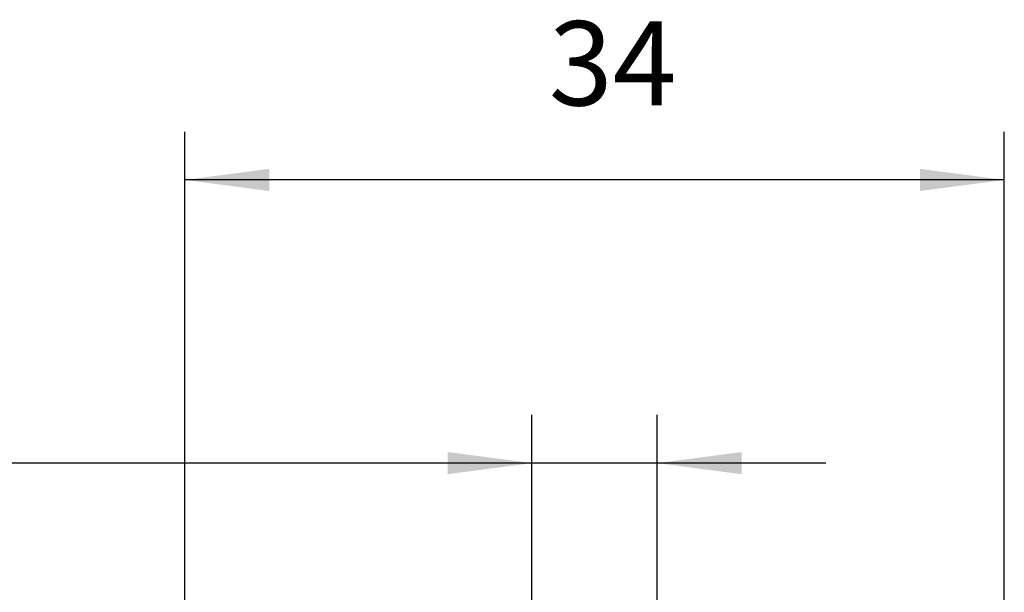
# Model space of a CAD drawing. Units: inches. Extents: x -423 to 416, y -292 to 292.
# Drawn here: x -303 to -262, y -59 to -36 of the extents above; entities that cross this region are included whole.
import ezdxf

# ---------------------------------------------------------------- set-up
doc = ezdxf.new("R2010")
doc.units = ezdxf.units.IN
doc.layers.add('1', color=7, linetype='Continuous')
doc.styles.add('CONVERTER_14', font='txt.shx', dxfattribs={"width": 0.9})
doc.dimstyles.new('ME10_DIM_23', dxfattribs={"dimtxt": 3.5, "dimasz": 3.5, "dimexe": 2, "dimexo": 0, "dimgap": 2, "dimtad": 1, "dimdsep": 46, "dimtxsty": 'CONVERTER_14', "dimsah": 1, "dimcen": 0.09, "dimclrd": 3, "dimclre": 3, "dimclrt": 4, "dimadec": 0, "dimazin": 0, "dimtfac": 1, "dimtdec": 4, "dimtmove": 0, "dimatfit": 3, "dimfxl": 1, "dimtolj": 1, "dimtzin": 0, "dimarcsym": 0})
doc.dimstyles.new('ME10_DIM_24', dxfattribs={"dimtxt": 3.5, "dimasz": 3.5, "dimexe": 2, "dimexo": 0, "dimgap": 2, "dimtad": 1, "dimdsep": 46, "dimtxsty": 'CONVERTER_14', "dimsah": 1, "dimcen": 0.09, "dimclrd": 3, "dimclre": 3, "dimclrt": 4, "dimadec": 0, "dimazin": 0, "dimtfac": 1, "dimtdec": 4, "dimtmove": 0, "dimatfit": 3, "dimfxl": 1, "dimtolj": 1, "dimtzin": 0, "dimarcsym": 0})

# ---------------------------------------------------------------- blocks, each defined once
blk = doc.blocks.new('*D173')
at = {"layer": '1', "color": 3, "linetype": 'Continuous', "transparency": 16777216}
for p, q in [((-281.5999999999999, -63.97999977559777), (-281.5999999999999, -51.97999977559777)), ((-276.4000000000005, -63.97999977559777), (-276.4000000000005, -51.97999977559777)), ((-281.5999999999999, -53.97999977559777), (-311.589403612012, -53.97999977559777)), ((-276.4000000000005, -53.97999977559777), (-281.5999999999999, -53.97999977559777)), ((-269.4000000000005, -53.97999977559777), (-276.4000000000005, -53.97999977559777))]:
    blk.add_line(p, q, dxfattribs=at)
at = {"layer": '1', "color": 3, "transparency": 16777216}
for points in [[(-285.0999999999999, -54.44078351715365), (-285.0999999999999, -53.51921603404188), (-281.5999999999999, -53.97999977559777)], [(-272.9000000000005, -53.51921603404188), (-272.9000000000005, -54.44078351715365), (-276.4000000000005, -53.97999977559777)]]:
    blk.add_solid(points, dxfattribs=at)
at = {"layer": '1', "color": 4, "transparency": 16777216, "insert": (-313.1294036119951, -51.98001368975041), "char_height": 3.5, "attachment_point": 7, "rotation": 0.00013888888888888892, "line_spacing_factor": 0.6002400960384154, "style": 'CONVERTER_14'}
blk.add_mtext('\\C4;{\\Fgdt;n}\\C4;5.2', dxfattribs=at)
blk = doc.blocks.new('*D174')
at = {"layer": '1', "color": 3, "linetype": 'Continuous', "transparency": 16777216}
for p, q in [((-295.9999999999999, -64.47999977559776), (-295.9999999999999, -40.21827976393612)), ((-261.9999999999999, -64.47999977559776), (-261.9999999999999, -40.21827976393612)), ((-261.9999999999999, -42.21827976393612), (-295.9999999999999, -42.21827976393612))]:
    blk.add_line(p, q, dxfattribs=at)
at = {"layer": '1', "color": 3, "transparency": 16777216}
for points in [[(-292.4999999999999, -41.75749602238023), (-292.4999999999999, -42.679063505492), (-295.9999999999999, -42.21827976393612)], [(-265.4999999999999, -42.679063505492), (-265.4999999999999, -41.75749602238023), (-261.9999999999999, -42.21827976393612)]]:
    blk.add_solid(points, dxfattribs=at)
at = {"layer": '1', "color": 4, "transparency": 16777216, "insert": (-280.9005233333232, -40.21827976393612), "char_height": 3.5, "attachment_point": 7, "rotation": 0.00013888888888888892, "line_spacing_factor": 0.6002400960384154, "style": 'CONVERTER_14'}
blk.add_mtext('34', dxfattribs=at)
blk = doc.blocks.new('Vordans1__57', base_point=(-279, -109.999999551193))
at = {"layer": '1'}
dim = blk.add_linear_dim(base=(-261.9999999999999, -42.21827976393612), p1=(-295.9999999999998, -64.47999977559778), p2=(-261.9999999999998, -64.47999977559778), dimstyle='ME10_DIM_24', dxfattribs=at)
dim.commit()
dim.dimension.update_dxf_attribs({"geometry": '*D174', "text_midpoint": (-278.2755233333232, -38.46827976393612), "text_rotation": 0.0001388888888888889})
dim = blk.add_aligned_dim(p1=(-281.5999999999999, -63.97999977559777), p2=(-276.4, -63.97999977559777), distance=10, dimstyle='ME10_DIM_23', override={"dimpost": '{\\Fgdt;n}<>'}, dxfattribs=at)
dim.commit()
dim.dimension.update_dxf_attribs({"geometry": '*D173', "text_midpoint": (-306.295653612012, -50.22999977559777), "text_rotation": 0.0001388888888888889})

msp = doc.modelspace()

# ---------------------------------------------------------------- block references
msp.add_blockref('Vordans1__57', (-279, -109.999999551193))

doc.saveas('drawing.dxf')
